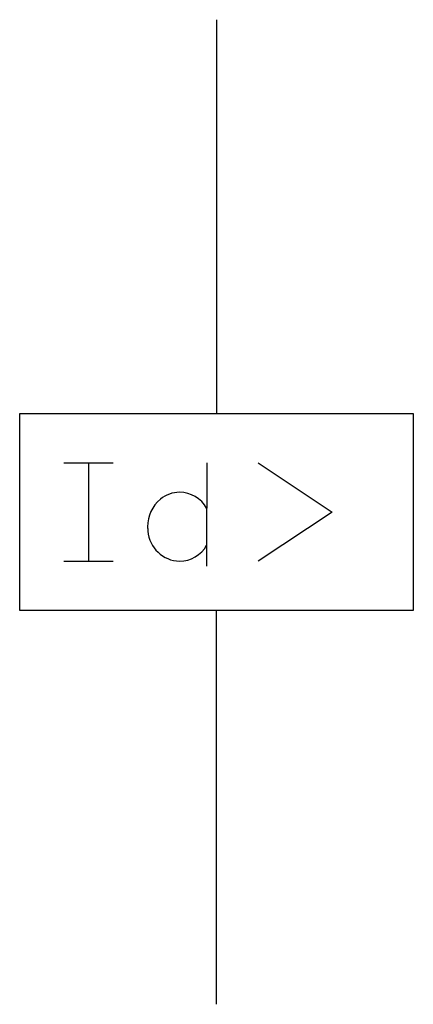
# Model space of a CAD drawing. Extents: x 2.8 to 8.1, y -2.8 to 10.5.
import ezdxf

# ---------------------------------------------------------------- set-up
doc = ezdxf.new("R2010")
doc.units = 0
doc.layers.add('DEFAULT_255_2_778', color=255, linetype='CONTINUOUS')

msp = doc.modelspace()

# ---------------------------------------------------------------- linework, layer by layer
at = {"layer": 'DEFAULT_255_2_778'}
for p, q in [((5.424, 10.451), (5.424, 5.159)), ((2.778, 5.159), (8.07, 5.159)), ((2.778, 2.514), (2.778, 5.159)), ((8.07, 5.159), (8.07, 2.514)), ((3.373, 4.498), (4.035, 4.498)), ((3.704, 4.498), (3.704, 3.175)), ((5.986, 4.498), (6.978, 3.836)), ((5.292, 4.498), (5.292, 3.886)), ((5.292, 3.391), (5.292, 3.886)), ((6.978, 3.836), (5.986, 3.175)), ((5.292, 3.109), (5.292, 3.39)), ((3.373, 3.175), (4.035, 3.175)), ((8.07, 2.514), (2.778, 2.514)), ((5.424, -2.778), (5.424, 2.514))]:
    msp.add_line(p, q, dxfattribs=at)
for centre, radius, start, end in [((4.928, 3.692), 0.409, 90.0814, 129.1521), ((4.923, 3.679), 0.423, 29.3531, 89.3887), ((4.972, 3.643), 0.474, 129.5343, 180.6455), ((5.005, 3.638), 0.507, 179.9841, 186.7242), ((4.941, 3.616), 0.441, 184.8849, 268.274), ((4.923, 3.598), 0.423, 270.6125, 330.6223)]:
    msp.add_arc(centre, radius, start, end, dxfattribs=at)

doc.saveas('drawing.dxf')
